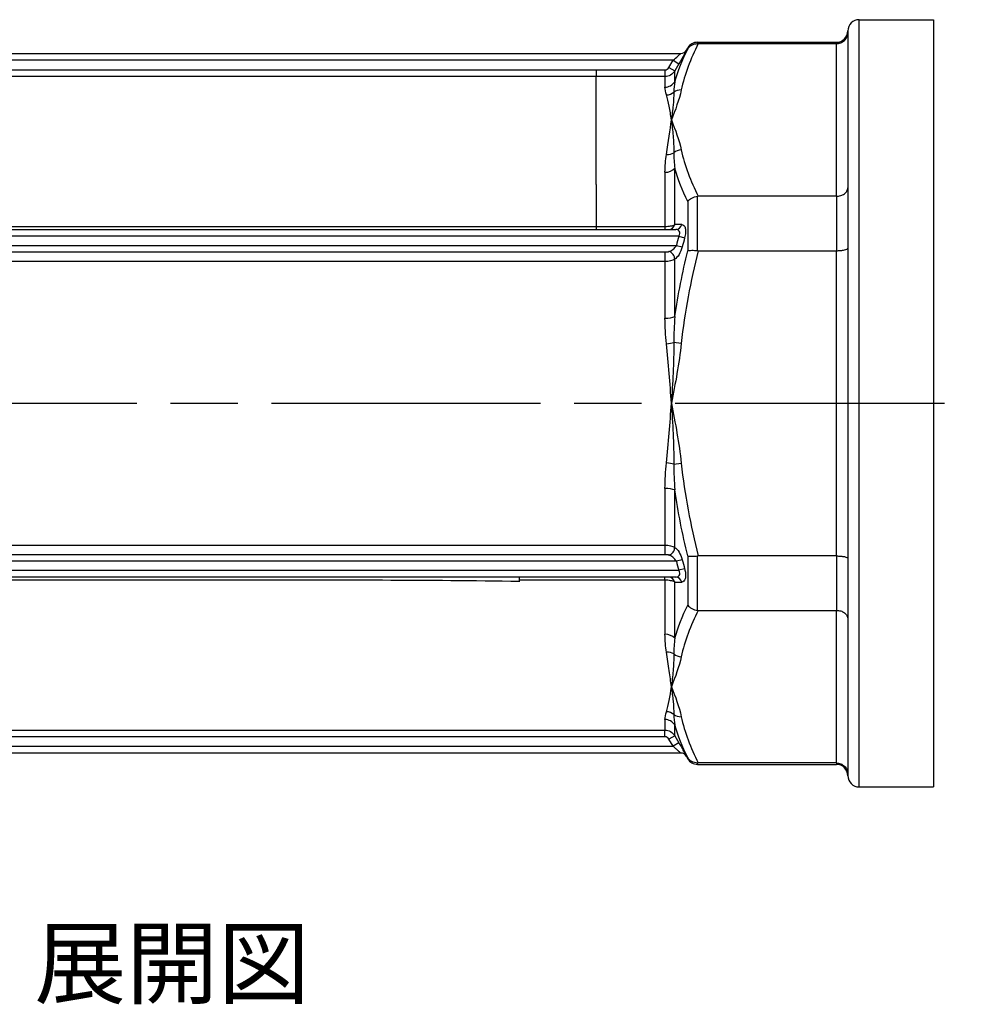
# Model space of a CAD drawing. Units: millimetres. Extents: x 0 to 403, y 0 to 280.
# Drawn here: x 191 to 233, y 168 to 212 of the extents above; entities that cross this region are included whole.
import ezdxf

# ---------------------------------------------------------------- set-up
doc = ezdxf.new("R2010")
doc.units = ezdxf.units.MM
doc.linetypes.add('AM_ISO08W050', pattern=[18, 12, -1.5, 3, -1.5])
doc.layers.add('AM_7', color=4, linetype='AM_ISO08W050', lineweight=25)
doc.layers.add('TK1', color=7, linetype='Continuous', lineweight=25)
doc.styles.get("Standard").update_dxf_attribs({"font": 'ISOCP.SHX', "bigfont": 'bigfont.shx'})

msp = doc.modelspace()

# ---------------------------------------------------------------- linework, layer by layer
at = {"layer": 'AM_7'}
msp.add_line((57.761, 194.978), (335.36, 194.978), dxfattribs=at)
at = {"layer": 'TK1', "color": 7, "linetype": 'Continuous'}
for p, q in [((227.955, 177.876), (227.955, 212.08)), ((227.955, 212.08), (231.276, 212.08)), ((231.276, 212.08), (231.276, 177.876)), ((227.452, 211.577), (227.452, 211.503)), ((227.452, 211.503), (227.452, 204.588)), ((227.452, 211.503), (227.452, 211.503)), ((220.263, 210.721), (220.321, 210.822)), ((220.264, 210.721), (220.263, 210.721)), ((220.321, 210.822), (220.321, 210.771)), ((220.757, 211.013), (220.757, 211.074)), ((220.757, 211.074), (226.949, 211.074)), ((220.785, 211.012), (226.949, 211.012)), ((226.949, 211.074), (226.949, 211.012)), ((226.949, 204.208), (226.949, 211.012)), ((174.9, 210.571), (220.003, 210.571)), ((219.666, 210.269), (175.237, 210.269)), ((219.479, 209.945), (219.666, 210.269)), ((219.666, 210.269), (219.927, 210.118)), ((179.02, 209.847), (216.242, 209.847)), ((216.242, 209.845), (219.305, 209.845)), ((219.305, 209.845), (219.305, 209.543)), ((219.479, 209.945), (219.74, 209.795)), ((219.927, 210.118), (219.74, 209.795)), ((216.242, 209.546), (179.02, 209.546)), ((219.305, 209.543), (216.242, 209.543)), ((219.305, 209.543), (219.305, 209.073)), ((219.74, 209.316), (219.74, 209.795)), ((219.74, 202.944), (219.74, 205.453)), ((219.305, 205.276), (219.305, 202.862)), ((216.242, 204.736), (216.242, 203.752)), ((227.452, 204.588), (227.452, 201.893)), ((220.757, 201.784), (220.757, 204.207)), ((226.949, 204.208), (220.785, 204.208)), ((226.949, 204.208), (226.949, 201.782)), ((216.242, 203.752), (216.242, 202.862)), ((220.321, 203.971), (220.321, 201.777)), ((179.02, 202.862), (216.242, 202.862)), ((216.242, 202.862), (219.305, 202.862)), ((216.242, 202.862), (216.242, 202.724)), ((219.305, 202.862), (219.305, 202.724)), ((219.92, 202.422), (174.983, 202.422)), ((175.113, 202.724), (219.79, 202.724)), ((219.92, 202.422), (220.181, 202.351)), ((175.091, 202.02), (219.812, 202.02)), ((219.812, 202.02), (220.073, 201.951)), ((179.02, 201.726), (216.242, 201.726)), ((216.242, 201.726), (219.305, 201.726)), ((219.305, 201.726), (219.305, 201.301)), ((219.867, 201.519), (219.867, 201.519)), ((220.785, 201.782), (226.949, 201.782)), ((226.949, 188.173), (226.949, 201.782)), ((227.452, 201.893), (227.452, 188.062)), ((227.452, 201.893), (227.452, 201.893)), ((216.242, 201.302), (179.02, 201.302)), ((219.305, 201.301), (216.242, 201.301)), ((219.305, 201.301), (219.305, 198.775)), ((219.74, 198.841), (219.74, 201.398)), ((220.031, 197.651), (219.7, 197.687)), ((219.7, 192.268), (220.031, 192.304)), ((219.305, 191.18), (219.305, 188.654)), ((219.74, 188.557), (219.74, 191.114)), ((175.598, 188.654), (219.305, 188.654)), ((219.305, 188.654), (219.305, 188.229)), ((219.812, 187.936), (175.091, 187.936)), ((219.305, 188.229), (175.598, 188.229)), ((220.073, 188.004), (219.812, 187.936)), ((220.321, 188.178), (220.321, 185.984)), ((220.757, 185.748), (220.757, 188.171)), ((226.949, 188.173), (220.785, 188.173)), ((226.949, 188.173), (226.949, 185.747)), ((227.452, 188.062), (227.452, 185.367)), ((174.983, 187.533), (219.92, 187.533)), ((220.181, 187.604), (219.92, 187.533)), ((219.79, 187.231), (175.113, 187.231)), ((219.305, 187.093), (212.82, 187.093)), ((212.822, 187.015), (212.822, 187.058)), ((219.305, 187.093), (219.305, 187.231)), ((219.305, 187.093), (219.305, 184.679)), ((219.74, 184.502), (219.74, 187.011)), ((220.785, 185.747), (226.949, 185.747)), ((226.949, 178.943), (226.949, 185.747)), ((227.452, 185.367), (227.452, 178.452)), ((227.452, 185.367), (227.452, 185.367)), ((219.305, 180.882), (219.305, 180.412)), ((175.598, 180.412), (219.305, 180.412)), ((219.305, 180.261), (219.305, 180.412)), ((219.74, 180.16), (219.74, 180.639)), ((219.305, 180.11), (175.598, 180.11)), ((219.305, 180.11), (219.305, 180.261)), ((219.74, 180.16), (219.479, 180.01)), ((219.666, 179.686), (219.479, 180.01)), ((219.74, 180.16), (219.927, 179.837)), ((175.237, 179.686), (219.666, 179.686)), ((219.927, 179.837), (219.666, 179.686)), ((220.003, 179.385), (174.9, 179.385)), ((220.263, 179.234), (220.264, 179.234)), ((220.263, 179.234), (220.321, 179.133)), ((220.321, 179.184), (220.321, 179.133)), ((220.757, 178.881), (220.757, 178.942)), ((220.757, 178.881), (226.949, 178.881)), ((226.949, 178.943), (220.785, 178.943)), ((226.949, 178.943), (226.949, 178.881)), ((227.452, 178.452), (227.452, 178.379)), ((227.955, 177.876), (231.276, 177.876))]:
    msp.add_line(p, q, dxfattribs=at)
for centre, radius, start, end in [((227.955, 211.577), 0.503, 90, 180), ((226.949, 211.577), 0.503, 270, 359.9977), ((220.757, 210.571), 0.503, 90, 150), ((256.829, 192.349), 38.26, 164.736, 165.3597), ((256.829, 197.606), 38.26, 194.6403, 195.264), ((220.757, 179.384), 0.503, 210, 270), ((226.949, 178.378), 0.503, 0.0023, 90), ((227.955, 178.379), 0.503, 180, 270)]:
    msp.add_arc(centre, radius, start, end, dxfattribs=at)
for centre, major_axis, ratio, start_param, end_param in [((220.003, 210.872), (0, -0.302), 0.999973, 0, 1.047244), ((220.003, 210.872), (0, -0.302), 0.999973, 0, 1.047244), ((220.804, 211.025), (0.179, 0.001), 0.067656, 4.444104, 4.603478), ((219.317, 210.024), (0.164, 0.096), 0.926349, 4.147014, 5.263533), ((219.305, 209.559), (0.503, 0), 0.966332, 4.712389, 5.759587), ((220.031, 208.511), (0.492, -0.106), 0.861049, 1.754136, 2.477204), ((219.369, 209.2), (0.481, 0.146), 0.937714, 4.435094, 5.157592), ((219.369, 206.455), (-0.497, 0.078), 0.756751, 1.688478, 2.410976), ((220.031, 205.838), (-0.492, -0.106), 0.861049, 4.529049, 5.252117), ((219.305, 205.631), (0.503, 0), 0.705993, 4.712389, 5.759587), ((219.479, 203.026), (0, -0.302), 0.899027, 0, 1.299006), ((339.487, 196.915), (133.297, -5.179), 0.02353, 2.68242, 2.687693), ((219.79, 203.026), (0, -0.302), 0.89666, 0, 1.308644), ((256.798, 192.282), (11.763, -36.109), 0.999975, 4.129142, 4.140032), ((219.479, 201.464), (0.169, -0.25), 0.797967, 0.844912, 2.439562), ((220.804, 201.91), (0.178, 0.028), 0.702131, 4.336699, 4.496073), ((219.305, 198.906), (0.503, 0), 0.260339, 4.712389, 5.759587), ((219.369, 197.722), (0.5, 0.052), 0.180963, 4.693726, 5.416224), ((219.369, 192.233), (-0.5, 0.052), 0.180963, 4.008554, 4.731052), ((219.305, 191.049), (-0.503, 0), 0.260339, 3.665191, 4.712389), ((219.479, 188.492), (-0.169, -0.25), 0.797967, 0.702031, 2.296681), ((256.798, 197.673), (-11.763, -36.109), 0.999975, 5.284746, 5.295636), ((219.479, 186.93), (0, 0.302), 0.899027, 4.984179, 6.283185), ((339.488, 193.041), (-133.298, -5.179), 0.02353, 0.4539, 0.459173), ((219.79, 186.93), (0, 0.302), 0.89666, 4.974541, 6.283185), ((219.305, 184.324), (-0.503, 0), 0.705993, 3.665191, 4.712389), ((219.369, 183.5), (-0.497, -0.078), 0.756751, 3.87221, 4.594708), ((220.031, 184.117), (0.492, -0.106), 0.861049, 4.172661, 4.895729), ((219.305, 180.396), (0.503, 0), 0.966332, 0.523599, 1.570796), ((219.369, 180.755), (-0.481, 0.146), 0.937714, 4.267186, 4.989684), ((220.031, 181.444), (-0.492, -0.106), 0.861049, 0.664388, 1.387457), ((219.317, 179.931), (0.163, -0.097), 0.926221, 1.023433, 2.140068), ((220.003, 179.083), (0, 0.302), 0.999973, 5.235942, 6.283185)]:
    msp.add_ellipse(centre, major_axis=major_axis, ratio=ratio, start_param=start_param, end_param=end_param, dxfattribs=at)
for points, knots in [([(226.949, 211.012), (227.013, 211.012), (227.076, 211.024), (227.196, 211.071), (227.252, 211.107), (227.347, 211.196), (227.385, 211.251), (227.437, 211.37), (227.451, 211.435), (227.452, 211.501), (227.452, 211.502), (227.452, 211.503)], [0.07986612, 0.07986612, 0.07986612, 0.07986612, 0.09911769, 0.09911769, 0.11892297, 0.11892297, 0.13922692, 0.13922692, 0.15977898, 0.15977898, 0.16010286, 0.16010286, 0.16010286, 0.16010286]), ([(220.264, 210.721), (220.264, 210.721), (220.264, 210.721), (220.263, 210.72), (220.261, 210.714), (220.253, 210.699), (220.24, 210.676), (220.239, 210.674), (220.238, 210.672), (220.237, 210.669), (220.227, 210.652), (220.215, 210.63), (220.202, 210.606), (220.196, 210.594), (220.189, 210.582), (220.182, 210.569), (220.178, 210.562), (220.174, 210.556), (220.171, 210.549), (220.167, 210.542), (220.163, 210.536), (220.159, 210.529), (220.096, 210.414), (220.012, 210.266), (219.927, 210.118)], [0, 0, 0, 0, 0.00004529, 0.00004529, 0.00004529, 0.000231634, 0.000231634, 0.000231634, 0.000248671, 0.000248671, 0.000248671, 0.000380444, 0.000380444, 0.000380444, 0.000442338, 0.000442338, 0.000442338, 0.000473284, 0.000473284, 0.000473284, 0.000503575, 0.000503575, 0.000503575, 0.001008462, 0.001008462, 0.001008462, 0.001008462]), ([(220.321, 210.771), (220.365, 210.844), (220.428, 210.907), (220.504, 210.949), (220.579, 210.991), (220.667, 211.014), (220.757, 211.013)], [-0.0000065456, -0.0000065456, -0.0000065456, -0.0000065456, 0.0002612781, 0.0002612781, 0.0002612781, 0.0005291017, 0.0005291017, 0.0005291017, 0.0005291017]), ([(219.666, 210.269), (219.741, 210.334), (219.817, 210.401), (219.881, 210.459), (219.887, 210.464), (219.893, 210.469), (219.898, 210.474), (219.9, 210.476), (219.903, 210.478), (219.905, 210.48), (219.928, 210.501), (219.95, 210.521), (219.967, 210.536), (219.97, 210.539), (219.972, 210.542), (219.975, 210.544), (219.993, 210.561), (220.003, 210.571), (220.003, 210.571)], [0, 0, 0, 0, 0.0002974206, 0.0002974206, 0.0002974206, 0.0003232912, 0.0003232912, 0.0003232912, 0.0003345981, 0.0003345981, 0.0003345981, 0.0004461308, 0.0004461308, 0.0004461308, 0.0004660067, 0.0004660067, 0.0004660067, 0.0005948411, 0.0005948411, 0.0005948411, 0.0005948411]), ([(216.242, 209.846), (216.242, 209.768), (216.242, 209.692), (216.242, 209.586), (216.242, 209.553), (216.242, 209.546)], [0, 0, 0, 0, 0.4999344, 0.4999344, 0.961381, 0.961381, 0.961381, 0.961381]), ([(216.242, 204.736), (216.242, 206.153), (216.242, 207.317), (216.242, 208.962), (216.242, 209.443), (216.242, 209.544)], [0.3165346, 0.3165346, 0.3165346, 0.3165346, 0.4413313, 0.4413313, 0.566128, 0.566128, 0.566128, 0.566128]), ([(219.595, 207.61), (219.561, 207.833), (219.527, 208.038), (219.454, 208.41), (219.416, 208.578), (219.369, 208.726)], [-0.000024657, -0.000024657, -0.000024657, -0.000024657, 0.001314907, 0.001314907, 0.00265447, 0.00265447, 0.00265447, 0.00265447]), ([(219.7, 208.856), (219.698, 208.667), (219.684, 208.47), (219.665, 208.264), (219.645, 208.055), (219.62, 207.837), (219.595, 207.61)], [0, 0, 0, 0, 0.001349863, 0.001349863, 0.001349863, 0.002715187, 0.002715187, 0.002715187, 0.002715187]), ([(219.595, 207.61), (219.62, 207.384), (219.645, 207.149), (219.665, 206.905), (219.684, 206.661), (219.698, 206.408), (219.7, 206.147)], [-0.000025064, -0.000025064, -0.000025064, -0.000025064, 0.001332799, 0.001332799, 0.001332799, 0.002690661, 0.002690661, 0.002690661, 0.002690661]), ([(226.949, 204.208), (227.013, 204.208), (227.076, 204.217), (227.196, 204.254), (227.252, 204.281), (227.347, 204.35), (227.385, 204.392), (227.437, 204.485), (227.451, 204.535), (227.452, 204.587), (227.452, 204.587), (227.452, 204.588)], [-0.07992141, -0.07992141, -0.07992141, -0.07992141, -0.06066778, -0.06066778, -0.04086038, -0.04086038, -0.02055426, -0.02055426, 0, 0, 0.00032391, 0.00032391, 0.00032391, 0.00032391]), ([(220.321, 203.971), (220.365, 204.032), (220.428, 204.087), (220.504, 204.128), (220.579, 204.169), (220.667, 204.197), (220.757, 204.207)], [-0.0000065456, -0.0000065456, -0.0000065456, -0.0000065456, 0.0002612781, 0.0002612781, 0.0002612781, 0.0005291017, 0.0005291017, 0.0005291017, 0.0005291017]), ([(220.785, 204.208), (220.78, 204.208), (220.776, 204.208), (220.766, 204.207), (220.762, 204.207), (220.757, 204.207)], [-0.002812569, -0.002812569, -0.002812569, -0.002812569, -0.001406877, -0.001406877, -0.000001, -0.000001, -0.000001, -0.000001]), ([(219.305, 202.862), (219.394, 202.862), (219.482, 202.87), (219.634, 202.899), (219.697, 202.92), (219.74, 202.944)], [0, 0, 0, 0, 0.0002644744, 0.0002644744, 0.0005289488, 0.0005289488, 0.0005289488, 0.0005289488]), ([(220.051, 202.947), (220.087, 202.948), (220.12, 202.935), (220.175, 202.88), (220.196, 202.837), (220.222, 202.727), (220.227, 202.658), (220.217, 202.51), (220.203, 202.43), (220.181, 202.351)], [0, 0, 0, 0, 0.0002450507, 0.0002450507, 0.0004901014, 0.0004901014, 0.000735152, 0.000735152, 0.0009802027, 0.0009802027, 0.0009802027, 0.0009802027]), ([(219.92, 202.422), (219.941, 202.461), (219.956, 202.504), (219.961, 202.544), (219.966, 202.585), (219.959, 202.622), (219.943, 202.649), (219.912, 202.705), (219.852, 202.724), (219.79, 202.724)], [0, 0, 0, 0, 0.0001323291, 0.0001323291, 0.0001323291, 0.0002646582, 0.0002646582, 0.0002646582, 0.0005293165, 0.0005293165, 0.0005293165, 0.0005293165]), ([(219.479, 201.742), (219.541, 201.762), (219.603, 201.796), (219.661, 201.842), (219.664, 201.844), (219.666, 201.846), (219.669, 201.848), (219.724, 201.893), (219.776, 201.95), (219.812, 202.02)], [0, 0, 0, 0, 0.0002453771, 0.0002453771, 0.0002453771, 0.0002571551, 0.0002571551, 0.0002571551, 0.0004907543, 0.0004907543, 0.0004907543, 0.0004907543]), ([(220.073, 201.951), (220.04, 201.824), (219.989, 201.706), (219.93, 201.611), (219.872, 201.516), (219.806, 201.443), (219.74, 201.398)], [0, 0, 0, 0, 0.0003887151, 0.0003887151, 0.0003887151, 0.0007788021, 0.0007788021, 0.0007788021, 0.0007788021]), ([(219.305, 201.726), (219.313, 201.726), (219.32, 201.726), (219.328, 201.726), (219.334, 201.726), (219.34, 201.726), (219.345, 201.726), (219.35, 201.726), (219.354, 201.726), (219.358, 201.727), (219.371, 201.727), (219.384, 201.728), (219.396, 201.729), (219.412, 201.73), (219.427, 201.731), (219.441, 201.733), (219.449, 201.734), (219.456, 201.735), (219.463, 201.737), (219.469, 201.738), (219.474, 201.74), (219.479, 201.742)], [0, 0, 0, 0, 0.0000231053, 0.0000231053, 0.0000231053, 0.0000404342, 0.0000404342, 0.0000404342, 0.0000534309, 0.0000534309, 0.0000534309, 0.000092421, 0.000092421, 0.000092421, 0.0001400756, 0.0001400756, 0.0001400756, 0.0001651693, 0.0001651693, 0.0001651693, 0.000184842, 0.000184842, 0.000184842, 0.000184842]), ([(220.321, 201.777), (220.365, 201.79), (220.428, 201.797), (220.504, 201.798), (220.579, 201.799), (220.667, 201.794), (220.757, 201.784)], [-0.0000065456, -0.0000065456, -0.0000065456, -0.0000065456, 0.0002612781, 0.0002612781, 0.0002612781, 0.0005291017, 0.0005291017, 0.0005291017, 0.0005291017]), ([(226.949, 201.782), (227.013, 201.782), (227.076, 201.785), (227.196, 201.795), (227.252, 201.803), (227.347, 201.824), (227.385, 201.836), (227.437, 201.863), (227.451, 201.877), (227.452, 201.892), (227.452, 201.892), (227.452, 201.893)], [0.07986612, 0.07986612, 0.07986612, 0.07986612, 0.09911769, 0.09911769, 0.11892297, 0.11892297, 0.13922692, 0.13922692, 0.15977898, 0.15977898, 0.16010286, 0.16010286, 0.16010286, 0.16010286]), ([(219.595, 194.978), (219.561, 195.423), (219.527, 195.868), (219.454, 196.754), (219.416, 197.194), (219.369, 197.631)], [-0.000024657, -0.000024657, -0.000024657, -0.000024657, 0.001314907, 0.001314907, 0.00265447, 0.00265447, 0.00265447, 0.00265447]), ([(219.7, 197.687), (219.698, 197.236), (219.684, 196.784), (219.665, 196.333), (219.645, 195.881), (219.62, 195.429), (219.595, 194.978)], [0, 0, 0, 0, 0.001357593, 0.001357593, 0.001357593, 0.002715187, 0.002715187, 0.002715187, 0.002715187]), ([(219.595, 194.978), (219.62, 194.526), (219.645, 194.074), (219.665, 193.622), (219.684, 193.17), (219.698, 192.719), (219.7, 192.268)], [-0.000025064, -0.000025064, -0.000025064, -0.000025064, 0.001332799, 0.001332799, 0.001332799, 0.002690661, 0.002690661, 0.002690661, 0.002690661]), ([(219.74, 188.557), (219.806, 188.513), (219.872, 188.44), (219.93, 188.344), (219.989, 188.249), (220.04, 188.131), (220.073, 188.004)], [0, 0, 0, 0, 0.0003924538, 0.0003924538, 0.0003924538, 0.0007849076, 0.0007849076, 0.0007849076, 0.0007849076]), ([(219.479, 188.214), (219.466, 188.218), (219.451, 188.221), (219.436, 188.223), (219.418, 188.225), (219.398, 188.227), (219.378, 188.228), (219.354, 188.229), (219.329, 188.229), (219.305, 188.229)], [0, 0, 0, 0, 0.0000503101, 0.0000503101, 0.0000503101, 0.0001104262, 0.0001104262, 0.0001104262, 0.0001841238, 0.0001841238, 0.0001841238, 0.0001841238]), ([(219.812, 187.936), (219.774, 188.008), (219.719, 188.067), (219.661, 188.113), (219.603, 188.159), (219.541, 188.193), (219.479, 188.214)], [0, 0, 0, 0, 0.0002425171, 0.0002425171, 0.0002425171, 0.0004850342, 0.0004850342, 0.0004850342, 0.0004850342]), ([(220.321, 188.178), (220.365, 188.165), (220.428, 188.158), (220.504, 188.157), (220.579, 188.156), (220.667, 188.161), (220.757, 188.171)], [-0.0000065456, -0.0000065456, -0.0000065456, -0.0000065456, 0.0002612781, 0.0002612781, 0.0002612781, 0.0005291017, 0.0005291017, 0.0005291017, 0.0005291017]), ([(220.785, 188.173), (220.78, 188.173), (220.776, 188.173), (220.766, 188.172), (220.762, 188.172), (220.757, 188.171)], [-0.002812569, -0.002812569, -0.002812569, -0.002812569, -0.001406877, -0.001406877, -0.000001, -0.000001, -0.000001, -0.000001]), ([(226.949, 188.173), (227.013, 188.173), (227.076, 188.17), (227.196, 188.16), (227.252, 188.152), (227.347, 188.131), (227.385, 188.119), (227.437, 188.092), (227.451, 188.078), (227.452, 188.063), (227.452, 188.063), (227.452, 188.062)], [-0.07992141, -0.07992141, -0.07992141, -0.07992141, -0.06066778, -0.06066778, -0.04086038, -0.04086038, -0.02055426, -0.02055426, 0, 0, 0.00032391, 0.00032391, 0.00032391, 0.00032391]), ([(219.79, 187.231), (219.821, 187.231), (219.85, 187.236), (219.904, 187.26), (219.927, 187.278), (219.959, 187.333), (219.966, 187.37), (219.956, 187.451), (219.941, 187.494), (219.92, 187.533)], [0, 0, 0, 0, 0.0001328581, 0.0001328581, 0.0002657163, 0.0002657163, 0.0003985744, 0.0003985744, 0.0005314325, 0.0005314325, 0.0005314325, 0.0005314325]), ([(220.181, 187.604), (220.187, 187.584), (220.192, 187.563), (220.196, 187.542), (220.203, 187.511), (220.209, 187.48), (220.213, 187.449), (220.216, 187.434), (220.218, 187.418), (220.219, 187.403), (220.22, 187.396), (220.22, 187.388), (220.221, 187.381), (220.221, 187.378), (220.222, 187.374), (220.222, 187.371), (220.222, 187.367), (220.222, 187.363), (220.222, 187.359), (220.225, 187.32), (220.224, 187.284), (220.221, 187.249), (220.22, 187.232), (220.218, 187.216), (220.215, 187.2), (220.214, 187.192), (220.212, 187.185), (220.21, 187.177), (220.209, 187.17), (220.207, 187.163), (220.205, 187.156)], [0, 0, 0, 0, 0.0000640629, 0.0000640629, 0.0000640629, 0.0001601573, 0.0001601573, 0.0001601573, 0.0002082045, 0.0002082045, 0.0002082045, 0.000232228, 0.000232228, 0.000232228, 0.0002436348, 0.0002436348, 0.0002436348, 0.0002562516, 0.0002562516, 0.0002562516, 0.0003843775, 0.0003843775, 0.0003843775, 0.0004484404, 0.0004484404, 0.0004484404, 0.0004804718, 0.0004804718, 0.0004804718, 0.0005125033, 0.0005125033, 0.0005125033, 0.0005125033]), ([(212.819, 187.035), (208.746, 187.094), (204.676, 187.094), (200.605, 187.094), (197.61, 187.094), (194.616, 187.094), (191.621, 187.094), (188.626, 187.094), (185.632, 187.093), (182.637, 187.093)], [0.00000048, 0.00000048, 0.00000048, 0.00000048, 0.0122119, 0.0122119, 0.0122119, 0.02119585, 0.02119585, 0.02119585, 0.03018, 0.03018, 0.03018, 0.03018]), ([(219.74, 187.011), (219.697, 187.035), (219.633, 187.056), (219.483, 187.085), (219.394, 187.093), (219.305, 187.093)], [0, 0, 0, 0, 0.0002642657, 0.0002642657, 0.0005285314, 0.0005285314, 0.0005285314, 0.0005285314]), ([(220.321, 185.984), (220.365, 185.923), (220.428, 185.868), (220.504, 185.827), (220.579, 185.786), (220.667, 185.758), (220.757, 185.748)], [-0.0000065456, -0.0000065456, -0.0000065456, -0.0000065456, 0.0002612781, 0.0002612781, 0.0002612781, 0.0005291017, 0.0005291017, 0.0005291017, 0.0005291017]), ([(220.757, 185.748), (220.761, 185.748), (220.766, 185.748), (220.775, 185.747), (220.78, 185.747), (220.785, 185.747)], [-0.002814467, -0.002814467, -0.002814467, -0.002814467, -0.001417432, -0.001417432, -0.000000591, -0.000000591, -0.000000591, -0.000000591]), ([(226.949, 185.747), (227.013, 185.747), (227.076, 185.738), (227.196, 185.701), (227.252, 185.674), (227.347, 185.605), (227.385, 185.563), (227.437, 185.47), (227.451, 185.42), (227.452, 185.368), (227.452, 185.368), (227.452, 185.367)], [0.07986612, 0.07986612, 0.07986612, 0.07986612, 0.09911769, 0.09911769, 0.11892297, 0.11892297, 0.13922692, 0.13922692, 0.15977898, 0.15977898, 0.16010286, 0.16010286, 0.16010286, 0.16010286]), ([(219.595, 182.345), (219.561, 182.567), (219.527, 182.808), (219.454, 183.321), (219.416, 183.594), (219.369, 183.882)], [-0.000024657, -0.000024657, -0.000024657, -0.000024657, 0.001314907, 0.001314907, 0.00265447, 0.00265447, 0.00265447, 0.00265447]), ([(219.7, 183.808), (219.698, 183.549), (219.684, 183.297), (219.665, 183.054), (219.645, 182.808), (219.62, 182.572), (219.595, 182.345)], [0, 0, 0, 0, 0.001349863, 0.001349863, 0.001349863, 0.002715187, 0.002715187, 0.002715187, 0.002715187]), ([(219.595, 182.345), (219.62, 182.119), (219.645, 181.902), (219.665, 181.695), (219.684, 181.487), (219.698, 181.289), (219.7, 181.099)], [-0.000025064, -0.000025064, -0.000025064, -0.000025064, 0.001332799, 0.001332799, 0.001332799, 0.002690661, 0.002690661, 0.002690661, 0.002690661]), ([(219.305, 180.412), (219.393, 180.412), (219.48, 180.388), (219.556, 180.344), (219.631, 180.3), (219.696, 180.237), (219.74, 180.16)], [0, 0, 0, 0, 0.0002618561, 0.0002618561, 0.0002618561, 0.0005237122, 0.0005237122, 0.0005237122, 0.0005237122]), ([(220.003, 179.385), (220.003, 179.385), (220, 179.388), (219.994, 179.393), (219.991, 179.396), (219.987, 179.4), (219.983, 179.404), (219.98, 179.406), (219.978, 179.409), (219.975, 179.411), (219.973, 179.413), (219.97, 179.416), (219.967, 179.419), (219.956, 179.429), (219.943, 179.441), (219.928, 179.454), (219.921, 179.46), (219.914, 179.467), (219.906, 179.474), (219.904, 179.476), (219.901, 179.478), (219.898, 179.481), (219.893, 179.485), (219.888, 179.49), (219.882, 179.495), (219.866, 179.51), (219.849, 179.525), (219.831, 179.541), (219.818, 179.553), (219.805, 179.564), (219.791, 179.576), (219.751, 179.612), (219.708, 179.649), (219.666, 179.686)], [0, 0, 0, 0, 0.0000707632, 0.0000707632, 0.0000707632, 0.000109971, 0.000109971, 0.000109971, 0.0001295749, 0.0001295749, 0.0001295749, 0.0001491788, 0.0001491788, 0.0001491788, 0.0002237682, 0.0002237682, 0.0002237682, 0.0002610629, 0.0002610629, 0.0002610629, 0.0002730727, 0.0002730727, 0.0002730727, 0.0002983576, 0.0002983576, 0.0002983576, 0.000372947, 0.000372947, 0.000372947, 0.0004288891, 0.0004288891, 0.0004288891, 0.0005967152, 0.0005967152, 0.0005967152, 0.0005967152]), ([(219.927, 179.837), (219.969, 179.763), (220.011, 179.691), (220.09, 179.55), (220.127, 179.484), (220.191, 179.369), (220.218, 179.32), (220.255, 179.252), (220.265, 179.234), (220.264, 179.234)], [0, 0, 0, 0, 0.000252377, 0.000252377, 0.000504754, 0.000504754, 0.000757131, 0.000757131, 0.001009508, 0.001009508, 0.001009508, 0.001009508]), ([(220.757, 178.942), (220.667, 178.941), (220.579, 178.964), (220.504, 179.006), (220.428, 179.048), (220.365, 179.111), (220.321, 179.184)], [0, 0, 0, 0, 0.0002682175, 0.0002682175, 0.0002682175, 0.0005364351, 0.0005364351, 0.0005364351, 0.0005364351]), ([(220.785, 178.943), (220.78, 178.943), (220.776, 178.943), (220.766, 178.942), (220.762, 178.942), (220.757, 178.942)], [-0.002812569, -0.002812569, -0.002812569, -0.002812569, -0.001406877, -0.001406877, -0.000001, -0.000001, -0.000001, -0.000001]), ([(226.949, 178.943), (227.013, 178.943), (227.076, 178.931), (227.196, 178.884), (227.252, 178.848), (227.347, 178.759), (227.385, 178.704), (227.437, 178.585), (227.451, 178.52), (227.452, 178.454), (227.452, 178.453), (227.452, 178.452)], [-0.07992141, -0.07992141, -0.07992141, -0.07992141, -0.06066778, -0.06066778, -0.04086038, -0.04086038, -0.02055426, -0.02055426, 0, 0, 0.00032391, 0.00032391, 0.00032391, 0.00032391])]:
    msp.add_open_spline(points, degree=3, knots=knots, dxfattribs=at)
for points in [[(219.74, 209.316), (219.887, 209.807), (220.084, 210.291), (220.321, 210.771)], [(220.785, 211.012), (220.443, 210.332), (220.181, 209.645), (220.031, 208.947)], [(219.74, 209.795), (219.652, 209.641), (219.482, 209.543), (219.305, 209.543)], [(219.369, 208.726), (219.328, 208.857), (219.305, 208.972), (219.305, 209.073)], [(220.031, 208.947), (219.934, 208.498), (219.763, 208.054), (219.595, 207.61)], [(219.74, 209.316), (219.712, 209.171), (219.7, 209.017), (219.7, 208.856)], [(219.369, 206.073), (219.462, 206.649), (219.527, 207.165), (219.595, 207.61)], [(219.595, 207.61), (219.763, 207.167), (219.934, 206.723), (220.031, 206.273)], [(219.305, 205.276), (219.305, 205.554), (219.328, 205.819), (219.369, 206.073)], [(219.7, 206.147), (219.7, 205.922), (219.712, 205.691), (219.74, 205.453)], [(220.031, 206.273), (220.181, 205.576), (220.443, 204.888), (220.785, 204.208)], [(220.321, 203.971), (220.084, 204.462), (219.886, 204.956), (219.74, 205.453)], [(219.74, 198.841), (219.887, 199.829), (220.084, 200.807), (220.321, 201.777)], [(220.785, 201.782), (220.443, 200.421), (220.181, 199.046), (220.031, 197.651)], [(219.74, 201.398), (219.652, 201.334), (219.482, 201.301), (219.305, 201.301)], [(219.74, 198.841), (219.712, 198.457), (219.7, 198.073), (219.7, 197.687)], [(219.369, 197.631), (219.328, 198.015), (219.305, 198.396), (219.305, 198.775)], [(219.725, 198.603), (219.725, 198.603), (219.725, 198.603), (219.725, 198.602)], [(220.031, 197.651), (219.934, 196.753), (219.763, 195.865), (219.595, 194.978)], [(219.369, 192.324), (219.462, 193.198), (219.527, 194.088), (219.595, 194.978)], [(219.595, 194.978), (219.763, 194.09), (219.934, 193.202), (220.031, 192.304)], [(219.305, 191.18), (219.305, 191.559), (219.328, 191.94), (219.369, 192.324)], [(219.7, 192.268), (219.7, 191.882), (219.712, 191.498), (219.74, 191.114)], [(220.031, 192.304), (220.181, 190.909), (220.443, 189.534), (220.785, 188.173)], [(220.321, 188.178), (220.084, 189.148), (219.886, 190.127), (219.74, 191.114)], [(219.305, 188.654), (219.482, 188.654), (219.652, 188.621), (219.74, 188.557)], [(219.529, 188.635), (219.529, 188.635), (219.529, 188.635), (219.529, 188.635)], [(212.819, 187.057), (212.817, 187.189), (212.817, 187.231), (212.817, 187.231)], [(220.205, 187.156), (220.177, 187.055), (220.12, 187.007), (220.051, 187.008)], [(219.74, 184.502), (219.887, 184.999), (220.084, 185.493), (220.321, 185.984)], [(220.785, 185.747), (220.443, 185.067), (220.181, 184.379), (220.031, 183.682)], [(219.369, 183.882), (219.328, 184.136), (219.305, 184.401), (219.305, 184.679)], [(219.74, 184.502), (219.712, 184.264), (219.7, 184.033), (219.7, 183.808)], [(220.031, 183.682), (219.934, 183.232), (219.763, 182.788), (219.595, 182.345)], [(219.369, 181.229), (219.462, 181.526), (219.527, 181.9), (219.595, 182.345)], [(219.595, 182.345), (219.763, 181.901), (219.934, 181.457), (220.031, 181.008)], [(219.305, 180.882), (219.305, 180.983), (219.328, 181.098), (219.369, 181.229)], [(219.7, 181.099), (219.7, 180.938), (219.712, 180.784), (219.74, 180.639)], [(220.031, 181.008), (220.181, 180.31), (220.443, 179.623), (220.785, 178.943)], [(220.321, 179.184), (220.084, 179.664), (219.886, 180.149), (219.74, 180.639)]]:
    msp.add_open_spline(points, degree=3, dxfattribs=at)

# ---------------------------------------------------------------- texts
at = {"insert": (191.202, 171.521), "char_height": 3, "width": 111.13919, "attachment_point": 1}
msp.add_mtext('{\\fMS PGothic|b0|i0|c128|p50;展開図}', dxfattribs=at)

doc.saveas('drawing.dxf')
